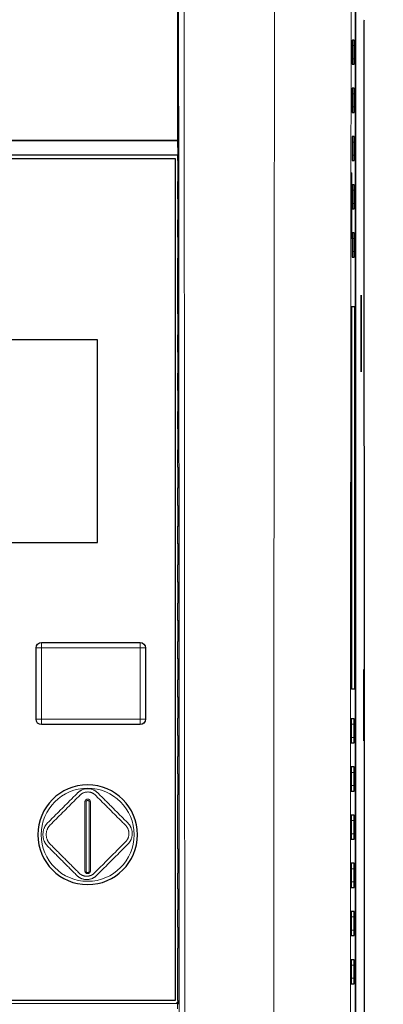
# Model space of a CAD drawing. Units: millimetres. Extents: x 1 to 421, y 0 to 297.
# Drawn here: x 176 to 192, y 146 to 191 of the extents above; entities that cross this region are included whole.
import ezdxf

# ---------------------------------------------------------------- set-up
doc = ezdxf.new("R2010")
doc.units = ezdxf.units.MM
doc.layers.add('1', color=7, linetype='CONTINUOUS', true_color=0xffffff)
doc.styles.add('DEFAULT', font='simplex.shx')
doc.dimstyles.get("Standard").update_dxf_attribs({"dimtxt": 0.18, "dimasz": 0.18, "dimexe": 0.18, "dimexo": 0.0625, "dimgap": 0.09, "dimtad": 0, "dimtih": 1, "dimtoh": 1, "dimdec": 4, "dimzin": 0, "dimdsep": 46, "dimtxsty": 'Standard', "dimcen": 0.09, "dimadec": 0, "dimazin": 0, "dimtfac": 1, "dimtdec": 4, "dimtofl": 0, "dimtmove": 0, "dimatfit": 3, "dimfxl": 1, "dimtolj": 1, "dimtzin": 0, "dimarcsym": 0})

# ---------------------------------------------------------------- blocks, each defined once
blk = doc.blocks.new('DimnDraft3D6')
at = {"layer": '1', "color": 152, "linetype": 'Continuous', "lineweight": 5}
for p, q in [((189.307, 207.212), (208.143, 207.212)), ((188.107, 96.81), (208.143, 96.81))]:
    blk.add_line(p, q, dxfattribs=at)
at = {"layer": '1', "color": 27, "linetype": 'Continuous', "lineweight": 5}
blk.add_line((206.143, 207.212), (206.143, 96.81), dxfattribs=at)
for points in [[(206.143, 207.212), (206.672, 204.212), (205.614, 204.212), (206.143, 207.212)], [(206.143, 96.81), (205.614, 99.81), (206.672, 99.81), (206.143, 96.81)]]:
    blk.add_solid(points, dxfattribs=at)
at = {"layer": '1', "color": 23, "linetype": 'Continuous', "lineweight": 5, "insert": (205.809, 147.111), "char_height": 2, "attachment_point": 7, "rotation": 90, "line_spacing_factor": 1.204819, "style": 'DEFAULT'}
blk.add_mtext('\\W01.000;220,8 ', dxfattribs=at)

msp = doc.modelspace()

# ---------------------------------------------------------------- linework, layer by layer
at = {"layer": '1', "color": 251, "linetype": 'Continuous'}
for p, q in [((191.189, 200.919), (191.189, 124.721)), ((191.583, 191.337), (191.607, 191.372)), ((191.583, 173.976), (191.583, 191.337)), ((183.102, 182.271), (183.082, 182.271)), ((183.082, 182.262), (183.098, 182.261)), ((191.444, 178.803), (191.444, 175.303)), ((191.456, 178.803), (191.444, 178.803)), ((191.456, 175.303), (191.456, 178.803)), ((191.444, 175.303), (191.456, 175.303)), ((191.579, 173.637), (191.583, 173.976)), ((191.579, 172.231), (191.579, 173.637)), ((191.607, 171.601), (191.579, 172.231)), ((191.607, 117.837), (191.607, 171.601)), ((191.564, 158.462), (191.564, 161.712)), ((191.564, 161.712), (191.584, 161.712)), ((191.584, 161.712), (191.584, 158.462)), ((191.584, 158.462), (191.564, 158.462)), ((183.081, 149.493), (183.122, 149.491)), ((183.082, 149.623), (183.122, 149.664))]:
    msp.add_line(p, q, dxfattribs=at)
at = {"layer": '1', "color": 155, "linetype": 'Continuous'}
for p, q in [((183.08, 185.854), (183.075, 200.391)), ((191.127, 190.439), (191.046, 190.439)), ((191.131, 189.589), (191.131, 190.189)), ((191.045, 189.339), (191.127, 189.339)), ((191.127, 188.239), (191.043, 188.239)), ((191.131, 187.389), (191.131, 187.989)), ((191.043, 187.139), (191.127, 187.139)), ((183.083, 185.851), (183.08, 185.854)), ((183.084, 185.201), (183.083, 185.851)), ((191.127, 186.039), (191.041, 186.039)), ((191.131, 185.189), (191.131, 185.789)), ((183.079, 185.196), (183.084, 185.201)), ((183.079, 184.949), (183.079, 185.196)), ((183.099, 184.929), (183.079, 184.949)), ((183.082, 184.949), (183.082, 183.993)), ((191.04, 184.939), (191.127, 184.939)), ((190.994, 184.379), (190.994, 181.379)), ((191.012, 184.379), (190.994, 184.379)), ((191.012, 184.379), (191.012, 181.379)), ((183.079, 183.993), (183.1, 184.013)), ((183.079, 183.199), (183.079, 183.993)), ((191.127, 183.839), (191.038, 183.839)), ((191.131, 182.989), (191.131, 183.589)), ((183.101, 183.177), (183.079, 183.199)), ((183.082, 183.199), (183.082, 182.243)), ((191.038, 182.739), (191.127, 182.739)), ((183.079, 182.243), (183.102, 182.265)), ((183.079, 181.449), (183.079, 182.243)), ((191.127, 181.639), (191.036, 181.639)), ((183.103, 181.425), (183.079, 181.449)), ((183.082, 181.449), (183.082, 180.493)), ((191.012, 181.379), (190.994, 181.379)), ((191.131, 180.789), (191.131, 181.389)), ((183.079, 180.493), (183.104, 180.517)), ((183.079, 177.949), (183.079, 180.493)), ((191.035, 180.539), (191.127, 180.539)), ((191.003, 178.264), (191.003, 160.814)), ((191.144, 178.264), (191.003, 178.264)), ((191.144, 178.264), (191.144, 160.814)), ((183.106, 177.922), (183.079, 177.949)), ((183.082, 177.949), (183.082, 176.993)), ((183.079, 176.993), (183.107, 177.02)), ((183.079, 176.199), (183.079, 176.993)), ((183.108, 176.17), (183.079, 176.199)), ((183.082, 176.199), (183.082, 175.243)), ((183.079, 175.243), (183.109, 175.272)), ((183.079, 174.449), (183.079, 175.243)), ((183.109, 174.419), (183.079, 174.449)), ((183.082, 174.449), (183.082, 173.493)), ((183.079, 173.493), (183.11, 173.523)), ((183.079, 172.699), (183.079, 173.493)), ((183.111, 172.667), (183.079, 172.699)), ((183.082, 172.699), (183.082, 171.743)), ((183.079, 171.743), (183.112, 171.775)), ((183.079, 170.949), (183.079, 171.743)), ((183.112, 170.916), (183.079, 170.949)), ((183.082, 170.949), (183.082, 169.993)), ((183.079, 169.993), (183.113, 170.026)), ((183.08, 169.199), (183.079, 169.993)), ((183.113, 169.165), (183.08, 169.199)), ((183.082, 169.199), (183.082, 168.243)), ((183.08, 168.243), (183.114, 168.277)), ((183.08, 167.449), (183.08, 168.243)), ((183.115, 167.414), (183.08, 167.449)), ((183.082, 167.449), (183.082, 166.493)), ((183.08, 166.493), (183.115, 166.528)), ((183.08, 165.699), (183.08, 166.493)), ((183.116, 165.663), (183.08, 165.699)), ((183.082, 165.699), (183.082, 164.743)), ((183.08, 164.743), (183.116, 164.779)), ((183.08, 163.949), (183.08, 164.743)), ((183.117, 163.912), (183.08, 163.949)), ((183.082, 163.949), (183.082, 162.993)), ((183.08, 162.993), (183.117, 163.03)), ((183.08, 162.199), (183.08, 162.993)), ((183.118, 162.161), (183.08, 162.199)), ((183.082, 162.199), (183.082, 161.243)), ((183.08, 161.243), (183.118, 161.281)), ((183.08, 160.449), (183.08, 161.243)), ((191.144, 160.814), (191.003, 160.814)), ((183.118, 160.41), (183.08, 160.449)), ((183.082, 160.449), (183.082, 159.493)), ((183.08, 159.493), (183.119, 159.532)), ((183.08, 158.699), (183.08, 159.493)), ((191.127, 159.464), (190.994, 159.464)), ((191.131, 158.614), (191.131, 159.214)), ((183.119, 158.659), (183.08, 158.699)), ((183.082, 158.699), (183.082, 157.743)), ((190.994, 158.364), (191.127, 158.364)), ((183.08, 157.743), (183.12, 157.782)), ((183.08, 156.949), (183.08, 157.743)), ((183.12, 156.909), (183.08, 156.949)), ((183.082, 156.949), (183.082, 155.993)), ((191.127, 157.264), (190.993, 157.264)), ((191.131, 156.414), (191.131, 157.014)), ((183.08, 155.993), (183.12, 156.033)), ((183.08, 153.524), (183.08, 155.993)), ((190.993, 156.164), (191.127, 156.164)), ((191.127, 155.064), (190.992, 155.064)), ((191.131, 154.214), (191.131, 154.814)), ((190.992, 153.964), (191.127, 153.964)), ((183.121, 153.483), (183.08, 153.524)), ((183.082, 153.524), (183.082, 152.418)), ((183.129, 153.483), (183.121, 153.483)), ((183.129, 152.459), (183.129, 153.483)), ((191.127, 152.864), (190.992, 152.864)), ((183.08, 152.418), (183.121, 152.459)), ((183.08, 151.699), (183.08, 152.418)), ((183.122, 152.459), (183.121, 152.459)), ((183.122, 152.459), (183.129, 152.459)), ((191.131, 152.014), (191.131, 152.614)), ((183.121, 151.658), (183.08, 151.699)), ((183.082, 151.699), (183.082, 150.743)), ((190.992, 151.764), (191.127, 151.764)), ((183.08, 150.743), (183.121, 150.784)), ((183.08, 149.949), (183.08, 150.743)), ((191.127, 150.664), (190.992, 150.664)), ((191.131, 149.814), (191.131, 150.414)), ((183.122, 149.907), (183.08, 149.949)), ((183.082, 149.949), (183.082, 148.993)), ((190.992, 149.564), (191.127, 149.564)), ((183.08, 148.993), (183.122, 149.034)), ((183.08, 146.605), (183.08, 148.993)), ((191.127, 148.464), (190.991, 148.464)), ((191.131, 147.614), (191.131, 148.214)), ((190.991, 147.364), (191.127, 147.364)), ((183.107, 146.428), (183.107, 146.578))]:
    msp.add_line(p, q, dxfattribs=at)
at = {"layer": '1', "color": 155, "linetype": 'Continuous', "lineweight": 5}
for p, q in [((191.042, 190.189), (191.131, 190.189)), ((191.041, 189.589), (191.131, 189.589)), ((191.039, 187.989), (191.131, 187.989)), ((191.038, 187.389), (191.131, 187.389)), ((191.036, 185.789), (191.131, 185.789)), ((191.036, 185.189), (191.131, 185.189)), ((191.034, 183.589), (191.131, 183.589)), ((191.033, 182.989), (191.131, 182.989)), ((191.032, 181.389), (191.131, 181.389)), ((191.031, 180.789), (191.131, 180.789)), ((190.989, 159.214), (191.131, 159.214)), ((190.989, 158.614), (191.131, 158.614)), ((190.989, 157.014), (191.131, 157.014)), ((190.989, 156.414), (191.131, 156.414)), ((190.988, 154.814), (191.131, 154.814)), ((190.988, 154.214), (191.131, 154.214)), ((190.988, 152.614), (191.131, 152.614)), ((190.987, 152.014), (191.131, 152.014)), ((190.987, 150.414), (191.131, 150.414)), ((190.987, 149.814), (191.131, 149.814)), ((190.987, 148.214), (191.131, 148.214)), ((190.987, 147.614), (191.131, 147.614))]:
    msp.add_line(p, q, dxfattribs=at)
at = {"layer": '1', "color": 4, "linetype": 'Continuous'}
for p, q in [((182.969, 185.024), (155.269, 185.024)), ((182.969, 146.624), (182.969, 185.024)), ((179.4, 176.753), (159.1, 176.753)), ((179.4, 167.503), (179.4, 176.753)), ((159.1, 167.503), (179.4, 167.503)), ((176.85, 162.945), (181.35, 162.945)), ((176.6, 159.445), (176.6, 162.695)), ((181.6, 162.695), (181.6, 159.445)), ((181.35, 159.195), (176.85, 159.195)), ((155.269, 146.624), (182.969, 146.624))]:
    msp.add_line(p, q, dxfattribs=at)
at = {"layer": '1', "color": 92, "linetype": 'Continuous'}
msp.add_line((183.099, 184.471), (183.082, 184.471), dxfattribs=at)
at = {"layer": '1', "color": 4, "linetype": 'Continuous', "lineweight": 5}
for p, q in [((176.85, 162.695), (176.85, 162.945)), ((181.35, 162.695), (181.35, 162.945)), ((176.6, 162.695), (176.85, 162.695)), ((176.85, 162.695), (176.85, 159.445)), ((181.35, 162.695), (176.85, 162.695)), ((181.35, 159.445), (181.35, 162.695)), ((181.35, 162.695), (181.6, 162.695)), ((176.6, 159.445), (176.85, 159.445)), ((176.85, 159.195), (176.85, 159.445)), ((176.85, 159.445), (181.35, 159.445)), ((181.35, 159.195), (181.35, 159.445)), ((181.6, 159.445), (181.35, 159.445))]:
    msp.add_line(p, q, dxfattribs=at)
at = {"layer": '1', "color": 150, "linetype": 'Continuous', "lineweight": 5}
for p, q in [((155.157, 146.471), (183.057, 146.471)), ((183.057, 146.471), (183.057, 146.221))]:
    msp.add_line(p, q, dxfattribs=at)
at = {"layer": '1', "color": 4, "linetype": 'Continuous', "extrusion": (0, 0, -1)}
msp.add_circle((-178.957, 154.168), 2.275, dxfattribs=at)
at = {"layer": '1', "color": 4, "linetype": 'Continuous', "lineweight": 5}
msp.add_circle((178.957, 154.168), 2.125, dxfattribs=at)
at = {"layer": '1', "color": 4, "linetype": 'Continuous', "extrusion": (0, 0, -1)}
for centre, start, end in [((-176.85, 162.695), 0, 90), ((-181.35, 162.695), 90, 180), ((-176.85, 159.445), 270, 0), ((-181.35, 159.445), 180, 270)]:
    msp.add_arc(centre, 0.25, start, end, dxfattribs=at)
at = {"layer": '1', "color": 155, "linetype": 'Continuous'}
for centre, major_axis, ratio, start_param, end_param in [((191.046, 190.189), (0, 0.25), 0.017455, 0, 1.496665), ((191.127, 190.189), (0, 0.25), 0.017455, 4.712389, 6.283185), ((191.045, 189.589), (0, 0.25), 0.017455, 1.497668, 3.141593), ((191.127, 189.589), (0, 0.25), 0.017455, 3.141593, 4.712389), ((191.043, 187.989), (0, 0.25), 0.017455, 0.000006, 1.500342), ((191.127, 187.989), (0, 0.25), 0.017455, 4.712389, 6.283185), ((191.043, 187.389), (0, 0.25), 0.017455, 1.501345, 3.141593), ((191.127, 187.389), (0, 0.25), 0.017455, 3.141593, 4.712389), ((191.041, 185.789), (0, 0.25), 0.017455, 0, 1.504018), ((191.127, 185.789), (0, 0.25), 0.017455, 4.712389, 6.283185), ((191.04, 185.189), (0, 0.25), 0.017455, 1.50502, 3.141593), ((191.127, 185.189), (0, 0.25), 0.017455, 3.141593, 4.712389), ((172.404, 145.133), (-0.002, 609.18), 0.017594, 4.776256, 4.777763), ((191.038, 183.589), (0, 0.25), 0.017455, 0.000006, 1.507693), ((191.127, 183.589), (0, 0.25), 0.017455, 4.712389, 6.283185), ((172.736, 146.329), (-0.022, 599.606), 0.017321, 4.772358, 4.773882), ((191.038, 182.989), (0, 0.25), 0.017455, 1.508694, 3.141588), ((191.127, 182.989), (0, 0.25), 0.017455, 3.141593, 4.712389), ((191.036, 181.389), (0, 0.25), 0.017455, 0.000006, 1.511366), ((191.127, 181.389), (0, 0.25), 0.017455, 4.712389, 6.283185), ((172.711, 146.217), (-0.02, 600.339), 0.017342, 4.769554, 4.77107), ((191.035, 180.789), (0, 0.25), 0.017455, 1.512368, 3.141588), ((191.127, 180.789), (0, 0.25), 0.017455, 3.141593, 4.712389), ((172.586, 145.794), (-0.013, 603.952), 0.017445, 4.764114, 4.765609), ((172.558, 145.711), (-0.012, 604.769), 0.017468, 4.761288, 4.762775), ((172.612, 145.86), (-0.014, 603.2), 0.017423, 4.758266, 4.759752), ((172.599, 145.82), (-0.014, 603.573), 0.017434, 4.755403, 4.756884), ((172.526, 145.644), (-0.011, 605.688), 0.017495, 4.752654, 4.754125), ((172.71, 146.056), (-0.018, 600.37), 0.017342, 4.74941, 4.75089), ((172.446, 145.499), (-0.008, 607.962), 0.01756, 4.746985, 4.748442), ((172.478, 145.579), (-0.009, 607.059), 0.017534, 4.744022, 4.745479), ((172.614, 145.825), (-0.014, 603.155), 0.017422, 4.740918, 4.742381), ((172.848, 146.172), (-0.019, 596.382), 0.017227, 4.737725, 4.739201), ((172.318, 145.412), (-0.007, 611.598), 0.017665, 4.735478, 4.736914), ((190.994, 159.214), (0, 0.25), 0.017455, 0, 1.548852), ((191.127, 159.214), (0, 0.25), 0.017455, 4.712389, 6.283185), ((172.839, 146.07), (-0.018, 596.662), 0.017234, 4.73202, 4.73349), ((190.994, 158.614), (0, 0.25), 0.017455, 1.549852, 3.141593), ((191.127, 158.614), (0, 0.25), 0.017455, 3.141593, 4.712389), ((172.414, 145.594), (-0.01, 608.867), 0.017587, 4.729535, 4.730974), ((190.993, 157.014), (0, 0.25), 0.017455, 0, 1.55252), ((191.127, 157.014), (0, 0.25), 0.017455, 4.712389, 6.283185), ((190.993, 156.414), (0, 0.25), 0.017455, 1.553521, 3.141593), ((191.127, 156.414), (0, 0.25), 0.017455, 3.141593, 4.712389), ((190.992, 154.814), (0, 0.25), 0.017455, 0, 1.556189), ((191.127, 154.814), (0, 0.25), 0.017455, 4.712389, 6.283185), ((190.992, 154.214), (0, 0.25), 0.017455, 1.557189, 3.141593), ((191.127, 154.214), (0, 0.25), 0.017455, 3.141593, 4.712389), ((190.992, 152.614), (0, 0.25), 0.017455, 0, 1.559858), ((191.127, 152.614), (0, 0.25), 0.017455, 4.712389, 6.283185), ((190.992, 152.014), (0, 0.25), 0.017455, 1.560858, 3.141593), ((191.127, 152.014), (0, 0.25), 0.017455, 3.141593, 4.712389), ((172.685, 145.814), (-0.013, 601.119), 0.017363, 4.720656, 4.72211), ((190.992, 150.414), (0, 0.25), 0.017455, 0, 1.563527), ((191.127, 150.414), (0, 0.25), 0.017455, 4.712389, 6.283185), ((172.539, 145.745), (-0.012, 605.298), 0.017484, 4.717823, 4.719265), ((190.992, 149.814), (0, 0.25), 0.017455, 1.564528, 3.141593), ((191.127, 149.814), (0, 0.25), 0.017455, 3.141593, 4.712389), ((190.991, 148.214), (0, 0.25), 0.017455, 0, 1.567197), ((191.127, 148.214), (0, 0.25), 0.017455, 4.712389, 6.283185), ((190.991, 147.614), (0, 0.25), 0.017455, 1.568198, 3.141593), ((191.127, 147.614), (0, 0.25), 0.017455, 3.141593, 4.712389), ((182.957, 146.578), (-0.106, 0.106), 0.999695, 3.087137, 3.926774)]:
    msp.add_ellipse(centre, major_axis=major_axis, ratio=ratio, start_param=start_param, end_param=end_param, dxfattribs=at)
at = {"layer": '1', "color": 155, "linetype": 'Continuous', "extrusion": (0, 0, -1)}
msp.add_ellipse((182.93, 146.605), major_axis=(-0.106, 0.106), ratio=0.999695, start_param=2.356409, end_param=3.465195, dxfattribs=at)
at = {"layer": '1', "color": 155, "linetype": 'Continuous'}
for points in [[(191.189, 124.721), (191.189, 200.919)], [(155.132, 185.854), (183.08, 185.854)], [(183.079, 185.851), (155.133, 185.851)], [(155.129, 185.201), (183.084, 185.201)], [(155.133, 185.196), (183.079, 185.196)]]:
    msp.add_open_spline(points, degree=1, dxfattribs=at)
at = {"layer": '1', "color": 155, "linetype": 'Continuous', "lineweight": 5}
for points in [[(183.095, 200.733), (183.124, 182.459), (183.139, 164.108), (183.139, 145.759)], [(183.389, 145.759), (183.389, 164.116), (183.374, 182.474), (183.345, 200.756)], [(187.505, 200.756), (187.476, 182.474), (187.461, 164.116), (187.461, 145.759)], [(191.005, 200.735), (190.975, 182.461), (190.961, 164.109), (190.961, 145.759)], [(183.107, 146.578), (183.098, 146.587), (183.089, 146.596), (183.08, 146.605)]]:
    msp.add_open_spline(points, degree=3, dxfattribs=at)
at = {"layer": '1', "color": 155, "linetype": 'Continuous'}
for points in [[(191.042, 190.207), (191.042, 190.157), (191.042, 190.107), (191.042, 190.007), (191.042, 189.957), (191.041, 189.807), (191.041, 189.707), (191.041, 189.607)], [(191.039, 188.006), (191.039, 187.956), (191.039, 187.906), (191.039, 187.806), (191.039, 187.756), (191.039, 187.606), (191.039, 187.506), (191.038, 187.406)], [(191.036, 185.806), (191.036, 185.756), (191.036, 185.705), (191.036, 185.605), (191.036, 185.555), (191.036, 185.405), (191.036, 185.305), (191.036, 185.205)], [(191.034, 183.605), (191.034, 183.555), (191.034, 183.505), (191.034, 183.405), (191.034, 183.355), (191.034, 183.204), (191.033, 183.104), (191.033, 183.004)], [(191.032, 181.404), (191.032, 181.354), (191.032, 181.304), (191.031, 181.204), (191.031, 181.154), (191.031, 181.004), (191.031, 180.903), (191.031, 180.803)], [(190.989, 159.219), (190.989, 159.169), (190.989, 159.119), (190.989, 159.019), (190.989, 158.969), (190.989, 158.819), (190.989, 158.719), (190.989, 158.619)], [(190.989, 157.018), (190.989, 156.968), (190.989, 156.918), (190.989, 156.818), (190.989, 156.768), (190.989, 156.618), (190.989, 156.518), (190.989, 156.418)], [(190.988, 154.818), (190.988, 154.767), (190.988, 154.717), (190.988, 154.617), (190.988, 154.567), (190.988, 154.417), (190.988, 154.317), (190.988, 154.217)], [(190.988, 152.617), (190.988, 152.567), (190.988, 152.517), (190.988, 152.417), (190.988, 152.366), (190.988, 152.216), (190.987, 152.116), (190.987, 152.016)], [(190.987, 150.416), (190.987, 150.366), (190.987, 150.316), (190.987, 150.216), (190.987, 150.166), (190.987, 150.016), (190.987, 149.915), (190.987, 149.815)], [(190.987, 148.215), (190.987, 148.165), (190.987, 148.115), (190.987, 148.015), (190.987, 147.965), (190.987, 147.815), (190.987, 147.715), (190.987, 147.615)]]:
    msp.add_open_spline(points, degree=3, knots=[0, 0, 0, 0, 0.25, 0.25, 0.5, 0.5, 1, 1, 1, 1], dxfattribs=at)
at = {"layer": '1', "color": 4, "linetype": 'Continuous', "lineweight": 5}
for points in [[(177.141, 154.72), (178.5, 156.079)], [(177.247, 154.614), (178.606, 155.973)], [(179.313, 155.973), (180.682, 154.604)], [(179.42, 156.079), (180.788, 154.71)], [(178.832, 155.668), (178.832, 152.518)], [(178.882, 155.668), (178.882, 152.518)], [(179.032, 152.518), (179.032, 155.668)], [(179.082, 152.518), (179.082, 155.668)], [(178.569, 152.416), (177.247, 153.738)], [(180.682, 153.838), (179.261, 152.416)], [(180.788, 153.732), (179.367, 152.31)], [(178.463, 152.31), (177.141, 153.632)]]:
    msp.add_open_spline(points, degree=1, dxfattribs=at)
for points, knots in [([(178.5, 156.079), (178.69, 156.269), (179.228, 156.27), (179.419, 156.079)], [0, 0, 0, 0.500102, 1, 1, 1]), ([(178.606, 155.973), (178.755, 156.119), (179.164, 156.12), (179.313, 155.973)], [0, 0, 0, 0.500019, 1, 1, 1]), ([(179.082, 155.668), (179.082, 155.71), (179.057, 155.743), (179.021, 155.793), (178.957, 155.793), (178.896, 155.794), (178.857, 155.743), (178.833, 155.711), (178.832, 155.668)], [0, 0, 0, 0.250016, 0.250016, 0.500031, 0.500031, 0.750047, 0.750047, 1, 1, 1]), ([(179.032, 155.668), (179.018, 155.727), (178.897, 155.728), (178.882, 155.668)], [0, 0, 0, 0.500002, 1, 1, 1]), ([(177.141, 153.632), (176.916, 153.858), (176.915, 154.494), (177.14, 154.72)], [0, 0, 0, 0.500099, 1, 1, 1]), ([(177.247, 153.738), (177.066, 153.92), (177.065, 154.432), (177.247, 154.614)], [0, 0, 0, 0.500106, 1, 1, 1]), ([(180.788, 154.71), (180.991, 154.507), (180.991, 153.935), (180.788, 153.732)], [0, 0, 0, 0.500097, 1, 1, 1]), ([(180.682, 154.604), (180.841, 154.445), (180.841, 153.997), (180.682, 153.838)], [0, 0, 0, 0.500108, 1, 1, 1]), ([(179.261, 152.416), (179.115, 152.273), (178.715, 152.273), (178.569, 152.416)], [0, 0, 0, 0.500019, 1, 1, 1]), ([(178.832, 152.518), (178.833, 152.477), (178.857, 152.443), (178.893, 152.394), (178.957, 152.393), (179.018, 152.393), (179.057, 152.443), (179.082, 152.476), (179.082, 152.518)], [0, 0, 0, 0.250016, 0.250016, 0.500031, 0.500031, 0.750047, 0.750047, 1, 1, 1]), ([(178.882, 152.518), (178.883, 152.444), (179.031, 152.443), (179.032, 152.518)], [0, 0, 0, 0.500036, 1, 1, 1]), ([(179.367, 152.31), (179.179, 152.123), (178.65, 152.123), (178.463, 152.31)], [0, 0, 0, 0.500103, 1, 1, 1])]:
    msp.add_open_spline(points, degree=2, knots=knots, dxfattribs=at)

# ---------------------------------------------------------------- dimensions: what is measured, and where the dimension line sits
at = {"layer": '1', "color": 27, "linetype": 'Continuous', "lineweight": -3}
dim = msp.add_linear_dim(base=(206.143, 96.81), p1=(189.307, 207.212), p2=(188.107, 96.81), angle=90, text='\\C23;220,8', dimstyle='Standard', override={"dimtxt": 2, "dimasz": 3, "dimexe": 2, "dimexo": 0.5, "dimgap": 1, "dimtad": 1, "dimtih": 0, "dimtoh": 0, "dimdec": 1, "dimzin": 8, "dimtxsty": 'DEFAULT', "dimsah": 1, "dimclrd": 27, "dimclre": 152, "dimclrt": 23, "dimtm": -0.005, "dimtdec": 2, "dimtofl": 1, "dimtmove": 0}, dxfattribs=at)
dim.commit()
dim.dimension.update_dxf_attribs({"geometry": 'DimnDraft3D6', "text_midpoint": (206.143, 152.011), "dimtype": 160})

doc.saveas('drawing.dxf')
